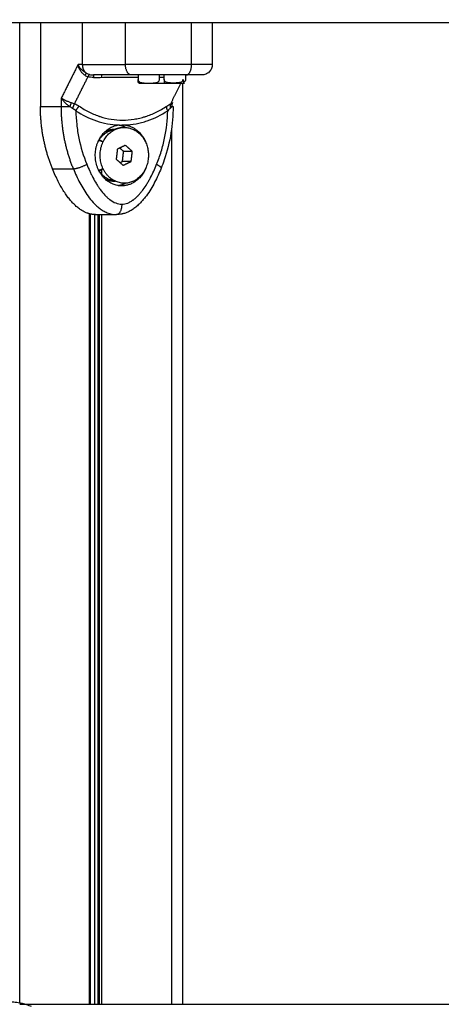
# Model space of a CAD drawing. Units: millimetres. Extents: x -2 to 245, y -2 to 2974.
# Drawn here: x 3 to 3, y 11 to 11 of the extents above; entities that cross this region are included whole.
import ezdxf

# ---------------------------------------------------------------- set-up
doc = ezdxf.new("R2010")
doc.units = ezdxf.units.MM
doc.header["$PDSIZE"] = -1
doc.layers.add('DIASTASEIS', color=253, linetype='Continuous', lineweight=5)
doc.layers.add('Make2D$Visible$Curves', color=7, linetype='Continuous')
doc.layers.add('Make2D$Visible$Tangents', color=8, linetype='Continuous')
doc.styles.get("Standard").update_dxf_attribs({"font": 'ARIALN.TTF'})
doc.dimstyles.get("Standard").update_dxf_attribs({"dimtxt": 0.18, "dimasz": 0.15, "dimexe": 0.1, "dimexo": 0, "dimgap": 0.09, "dimtad": 0, "dimzin": 0, "dimdsep": 46, "dimtxsty": 'Standard', "dimblk": 'OBLIQUE', "dimcen": 0.09, "dimadec": 0, "dimazin": 0, "dimtfac": 1, "dimtofl": 0, "dimtmove": 0, "dimatfit": 3, "dimldrblk": 'OBLIQUE', "dimfxl": 1, "dimtolj": 1, "dimtzin": 0, "dimarcsym": 0})

# ---------------------------------------------------------------- blocks, each defined once
blk = doc.blocks.new('S299_INF_1')
at = {"layer": 'Make2D$Visible$Curves'}
for points, degree in [([(2.55298, 10.89159), (2.92897, 10.89159), (3.30495, 10.89159)], 2), ([(2.93222, 10.61073), (2.93222, 10.75116), (2.93222, 10.89159)], 2), ([(2.93816, 10.89159), (2.93816, 10.87958), (2.93816, 10.86757)], 2), ([(2.98742, 10.89159), (2.98742, 10.88559), (2.98742, 10.87959)], 2), ([(2.95579, 10.87593), (2.95579, 10.87626), (2.95579, 10.87659)], 2), ([(2.96615, 10.87659), (2.96615, 10.87594), (2.96615, 10.87529)], 2), ([(2.97228, 10.87529), (2.97228, 10.87594), (2.97228, 10.87659)], 2), ([(2.97366, 10.87529), (2.97366, 10.87594), (2.97366, 10.87659)], 2), ([(2.97978, 10.87659), (2.97978, 10.87594), (2.97978, 10.87529)], 2), ([(2.9808, 10.87659), (2.98053, 10.87659), (2.98026, 10.87659), (2.97997, 10.87659)], 3), ([(2.96649, 10.87429), (2.96648, 10.87429), (2.96646, 10.87429), (2.96644, 10.87429)], 3), ([(2.97551, 10.86836), (2.97699, 10.87132), (2.97847, 10.87429)], 2), ([(2.97714, 10.87429), (2.977, 10.87429), (2.97686, 10.87429), (2.97672, 10.87429)], 3), ([(2.97897, 10.87493), (2.97897, 10.8751), (2.97897, 10.87527)], 2), ([(2.97897, 10.61044), (2.97897, 10.74236), (2.97897, 10.87429)], 2), ([(2.97435, 10.86767), (2.97477, 10.86795), (2.97516, 10.86819), (2.97551, 10.86836)], 3), ([(2.97551, 10.86836), (2.97571, 10.86846), (2.97588, 10.86856), (2.97601, 10.86867)], 3), ([(2.97572, 10.86877), (2.97572, 10.86862), (2.97572, 10.86847)], 2), ([(2.9754, 10.86709), (2.97518, 10.86691), (2.97492, 10.86666), (2.97466, 10.86636)], 3), ([(2.95935, 10.86098), (2.95945, 10.86098), (2.95955, 10.86098)], 2), ([(2.95942, 10.86099), (2.95949, 10.86099), (2.95956, 10.86099)], 2), ([(2.96199, 10.86159), (2.96209, 10.86159), (2.96219, 10.86159)], 2), ([(2.97572, 10.86097), (2.97572, 10.7357), (2.97572, 10.61044)], 2), ([(2.95497, 10.85794), (2.95497, 10.85788), (2.95497, 10.85783)], 2), ([(2.96021, 10.85534), (2.96005, 10.85391), (2.95988, 10.85248)], 2), ([(2.96252, 10.85645), (2.96136, 10.8559), (2.96021, 10.85534)], 2), ([(2.962, 10.85469), (2.96145, 10.85518), (2.96089, 10.85567)], 2), ([(2.96167, 10.85183), (2.96184, 10.85326), (2.962, 10.85469)], 2), ([(2.9645, 10.85469), (2.96325, 10.85469), (2.962, 10.85469)], 2), ([(2.9645, 10.85469), (2.96351, 10.85557), (2.96252, 10.85645)], 2), ([(2.96417, 10.85183), (2.96434, 10.85326), (2.9645, 10.85469)], 2), ([(2.95988, 10.85248), (2.96087, 10.8516), (2.96186, 10.85072)], 2), ([(2.96099, 10.8515), (2.96133, 10.85166), (2.96167, 10.85183)], 2), ([(2.96417, 10.85183), (2.96292, 10.85183), (2.96167, 10.85183)], 2), ([(2.96186, 10.85072), (2.96302, 10.85127), (2.96417, 10.85183)], 2), ([(2.95497, 10.84934), (2.95492, 10.84934), (2.95487, 10.84934)], 2), ([(2.95497, 10.84934), (2.95497, 10.84929), (2.95497, 10.84924)], 2), ([(2.95579, 10.84813), (2.95579, 10.84887), (2.95579, 10.84961)], 2), ([(2.95899, 10.8462), (2.95926, 10.8462), (2.95952, 10.8462)], 2), ([(2.95215, 10.83684), (2.95215, 10.72364), (2.95215, 10.61044)], 2), ([(2.95245, 10.83676), (2.95245, 10.7236), (2.95245, 10.61044)], 2), ([(2.95375, 10.61044), (2.95375, 10.72351), (2.95375, 10.83659)], 2), ([(2.95397, 10.83659), (2.95697, 10.83659), (2.95997, 10.83659)], 2), ([(2.95457, 10.83659), (2.95457, 10.72351), (2.95457, 10.61044)], 2), ([(2.95497, 10.83659), (2.95497, 10.72351), (2.95497, 10.61044)], 2), ([(2.95579, 10.61044), (2.95579, 10.72351), (2.95579, 10.83659)], 2), ([(2.93245, 10.61079), (2.933, 10.61067), (2.93354, 10.61054), (2.93406, 10.61038)], 3)]:
    blk.add_open_spline(points, degree=degree, dxfattribs=at)
for points, knots in [([(2.98742, 10.87959), (2.98742, 10.87921), (2.98735, 10.87883), (2.98706, 10.8781), (2.98683, 10.87775), (2.98654, 10.87746), (2.98625, 10.87717), (2.98591, 10.87695), (2.98535, 10.87672), (2.98516, 10.87667), (2.98491, 10.87662), (2.98484, 10.87661), (2.98472, 10.8766), (2.98466, 10.87659), (2.98457, 10.87659), (2.98454, 10.87659), (2.9845, 10.87659), (2.98448, 10.87659), (2.98446, 10.87659), (2.98445, 10.87659), (2.98444, 10.87659), (2.98444, 10.87659), (2.98443, 10.87659), (2.98442, 10.87659), (2.98442, 10.87659)], [0, 0, 0, 0, 1.138195, 1.138195, 2.371623, 2.371623, 2.371623, 3.605838, 3.605838, 4.190027, 4.190027, 4.377466, 4.377466, 4.560956, 4.560956, 4.650619, 4.650619, 4.695449, 4.695449, 4.717865, 4.717865, 4.729073, 4.729073, 4.737269, 4.737269, 4.737269, 4.737269]), ([(2.96425, 10.87659), (2.96316, 10.87659), (2.96211, 10.87659), (2.96011, 10.87659), (2.95915, 10.87659), (2.9564, 10.87659), (2.95479, 10.87659), (2.95339, 10.87659)], [0, 0, 0, 0, 3.978378, 3.978378, 7.956757, 7.956757, 15.913513, 15.913513, 15.913513, 15.913513]), ([(2.97997, 10.87659), (2.9794, 10.87659), (2.97846, 10.87659), (2.9772, 10.87659), (2.97654, 10.87659), (2.9762, 10.87659), (2.97602, 10.87659), (2.97593, 10.87659), (2.9759, 10.87659), (2.97587, 10.87659), (2.97586, 10.87659), (2.97551, 10.87659), (2.975, 10.87659), (2.97438, 10.87659), (2.97406, 10.87659), (2.9739, 10.87659), (2.97382, 10.87659), (2.97379, 10.87659), (2.97376, 10.87659), (2.97375, 10.87659), (2.97341, 10.87659), (2.97291, 10.87659), (2.97232, 10.87659), (2.97202, 10.87659), (2.97186, 10.87659), (2.97179, 10.87659), (2.97175, 10.87659), (2.97173, 10.87659), (2.97172, 10.87659), (2.9711, 10.87659), (2.97015, 10.87659), (2.96901, 10.87659), (2.96843, 10.87659), (2.96814, 10.87659), (2.968, 10.87659), (2.96792, 10.87659), (2.96789, 10.87659), (2.96787, 10.87659), (2.96786, 10.87659), (2.96668, 10.87659), (2.96548, 10.87659), (2.96425, 10.87659)], [0, 0, 0, 0, 2.129735, 3.194603, 3.727037, 3.993253, 4.126362, 4.192916, 4.226193, 4.226193, 4.25947, 4.25947, 5.324338, 5.856772, 6.122989, 6.256097, 6.322651, 6.355928, 6.355928, 6.389206, 6.389206, 7.454073, 7.986507, 8.252724, 8.385832, 8.452387, 8.485664, 8.485664, 8.518941, 8.518941, 10.648676, 11.713544, 12.245977, 12.512194, 12.645303, 12.711857, 12.745134, 12.745134, 12.778411, 12.778411, 17.037882, 17.037882, 17.037882, 17.037882]), ([(2.98442, 10.87659), (2.98442, 10.87659), (2.98442, 10.87659), (2.98442, 10.87659), (2.98442, 10.87659), (2.98442, 10.87659), (2.98441, 10.87659), (2.98441, 10.87659), (2.98441, 10.87659), (2.9844, 10.87659), (2.98434, 10.87659), (2.9842, 10.87659), (2.98411, 10.87659), (2.98407, 10.87659), (2.98404, 10.87659), (2.98403, 10.87659), (2.98402, 10.87659), (2.98402, 10.87659), (2.98402, 10.87659), (2.98388, 10.87659), (2.98361, 10.87659), (2.98321, 10.87659), (2.98299, 10.87659), (2.98287, 10.87659), (2.98281, 10.87659), (2.98278, 10.87659), (2.98276, 10.87659), (2.98276, 10.87659), (2.98275, 10.87659), (2.98275, 10.87659), (2.98221, 10.87659), (2.98156, 10.87659), (2.9808, 10.87659)], [3.506106, 3.506106, 3.506106, 3.506106, 3.737007, 4.003936, 4.1374, 4.204133, 4.237499, 4.237499, 4.270865, 4.270865, 6.406297, 7.474014, 8.007872, 8.274801, 8.408265, 8.474998, 8.508364, 8.508364, 8.54173, 8.54173, 10.677162, 11.744879, 12.278737, 12.545666, 12.67913, 12.745863, 12.779229, 12.795912, 12.795912, 12.812595, 12.812595, 15.988344, 15.988344, 15.988344, 15.988344]), ([(2.95339, 10.87589), (2.95467, 10.87591), (2.95593, 10.87593), (2.95844, 10.87596), (2.95968, 10.87597), (2.96152, 10.87598), (2.96213, 10.87598), (2.96334, 10.87599), (2.96394, 10.87599), (2.96508, 10.876), (2.96562, 10.876), (2.96615, 10.876)], [0, 0, 0, 0, 3.801704, 3.801704, 7.603407, 7.603407, 9.504259, 9.504259, 11.405111, 11.405111, 13.180929, 13.180929, 13.180929, 13.180929]), ([(2.96644, 10.87429), (2.96643, 10.87429), (2.96641, 10.87429), (2.96637, 10.87429), (2.96633, 10.8743), (2.96629, 10.87436), (2.96627, 10.87438), (2.96624, 10.87445), (2.96623, 10.8745), (2.9662, 10.8746), (2.9662, 10.87463), (2.96618, 10.87472), (2.96618, 10.87477), (2.96616, 10.87489), (2.96616, 10.87496), (2.96615, 10.87511), (2.96615, 10.8752), (2.96615, 10.87529)], [0.602525, 0.602525, 0.602525, 0.602525, 1.040204, 1.040204, 2.080409, 2.080409, 2.600511, 2.600511, 3.120613, 3.120613, 3.380664, 3.380664, 3.640715, 3.640715, 3.900766, 3.900766, 4.160817, 4.160817, 4.160817, 4.160817]), ([(2.96615, 10.87529), (2.96615, 10.8752), (2.96617, 10.87511), (2.96624, 10.87496), (2.96628, 10.87489), (2.96639, 10.87477), (2.96645, 10.87472), (2.96657, 10.87463), (2.96663, 10.87459), (2.96683, 10.8745), (2.96697, 10.87445), (2.96724, 10.87438), (2.96738, 10.87436), (2.9678, 10.8743), (2.96808, 10.87429), (2.96865, 10.87428), (2.96893, 10.87429), (2.96921, 10.87429)], [0, 0, 0, 0, 0.260056, 0.260056, 0.520111, 0.520111, 0.780167, 0.780167, 1.040223, 1.040223, 1.560334, 1.560334, 2.080446, 2.080446, 3.120669, 3.120669, 4.160892, 4.160892, 4.160892, 4.160892]), ([(2.96647, 10.87429), (2.96647, 10.87429), (2.96646, 10.87429), (2.96646, 10.87429), (2.96646, 10.87429), (2.96646, 10.87429), (2.96645, 10.87429), (2.96645, 10.87429), (2.96644, 10.87429), (2.96644, 10.87429)], [0, 0, 0, 0, 0.00000004, 0.00000004, 0.00376975, 0.00376975, 0.01130917, 0.01130917, 0.02410056, 0.02410056, 0.02410056, 0.02410056]), ([(2.96921, 10.87429), (2.96949, 10.87429), (2.96978, 10.87428), (2.97034, 10.87429), (2.97062, 10.8743), (2.97105, 10.87436), (2.97119, 10.87438), (2.97146, 10.87445), (2.9716, 10.8745), (2.97186, 10.87463), (2.97199, 10.87471), (2.97214, 10.87489), (2.97219, 10.87496), (2.97225, 10.87511), (2.97227, 10.8752), (2.97228, 10.87529)], [0, 0, 0, 0, 1.040806, 1.040806, 2.081612, 2.081612, 2.602015, 2.602015, 3.122418, 3.122418, 3.642821, 3.642821, 3.903022, 3.903022, 4.163223, 4.163223, 4.163223, 4.163223]), ([(2.97228, 10.87599), (2.97237, 10.87599), (2.97247, 10.87599), (2.97294, 10.87598), (2.9733, 10.87598), (2.97366, 10.87598)], [20.533798, 20.533798, 20.533798, 20.533798, 20.90937, 20.90937, 22.416394, 22.416394, 22.416394, 22.416394]), ([(2.97623, 10.87429), (2.97611, 10.87429), (2.97599, 10.87429), (2.97559, 10.87429), (2.97531, 10.8743), (2.97489, 10.87436), (2.97475, 10.87438), (2.97447, 10.87445), (2.97434, 10.8745), (2.97407, 10.87463), (2.97395, 10.87471), (2.97379, 10.87489), (2.97374, 10.87496), (2.97368, 10.87511), (2.97366, 10.8752), (2.97366, 10.87529)], [0.60223, 0.60223, 0.60223, 0.60223, 1.040806, 1.040806, 2.081612, 2.081612, 2.602015, 2.602015, 3.122418, 3.122418, 3.642821, 3.642821, 3.903022, 3.903022, 4.163223, 4.163223, 4.163223, 4.163223]), ([(2.97909, 10.87529), (2.97909, 10.8752), (2.97907, 10.87511), (2.979, 10.87496), (2.97894, 10.87489), (2.97877, 10.87471), (2.97863, 10.87463), (2.97834, 10.8745), (2.97819, 10.87445), (2.97788, 10.87438), (2.97773, 10.87436), (2.97726, 10.8743), (2.97694, 10.87429), (2.97631, 10.87428), (2.976, 10.87429), (2.97568, 10.87429)], [0, 0, 0, 0, 0.260201, 0.260201, 0.520403, 0.520403, 1.040806, 1.040806, 1.561209, 1.561209, 2.081612, 2.081612, 3.122418, 3.122418, 4.163223, 4.163223, 4.163223, 4.163223]), ([(2.97909, 10.87529), (2.97909, 10.8752), (2.9791, 10.87511), (2.9791, 10.87496), (2.97911, 10.87489), (2.97912, 10.87477), (2.97913, 10.87472), (2.97914, 10.87463), (2.97915, 10.87459), (2.97917, 10.8745), (2.97919, 10.87445), (2.97922, 10.87438), (2.97923, 10.87435), (2.97928, 10.8743), (2.97931, 10.87429), (2.97936, 10.87429), (2.97938, 10.87429), (2.9794, 10.87429), (2.97941, 10.87429), (2.97942, 10.87429), (2.97943, 10.87429), (2.97944, 10.87429)], [0, 0, 0, 0, 0.260055, 0.260055, 0.520111, 0.520111, 0.780166, 0.780166, 1.040221, 1.040221, 1.560332, 1.560332, 2.080443, 2.080443, 3.120664, 3.120664, 3.640775, 3.640775, 3.900831, 3.900831, 4.160886, 4.160886, 4.160886, 4.160886]), ([(2.97978, 10.87529), (2.97978, 10.8752), (2.97976, 10.87511), (2.9797, 10.87496), (2.97965, 10.87489), (2.97954, 10.87477), (2.97949, 10.87472), (2.97936, 10.87463), (2.9793, 10.87459), (2.97921, 10.87455), (2.97919, 10.87454), (2.97916, 10.87453)], [0, 0, 0, 0, 0.260056, 0.260056, 0.520111, 0.520111, 0.780167, 0.780167, 1.040223, 1.040223, 1.13231, 1.13231, 1.13231, 1.13231]), ([(2.97617, 10.86757), (2.97617, 10.86503), (2.97597, 10.8625), (2.97515, 10.85735), (2.9745, 10.85475), (2.97364, 10.85224), (2.97337, 10.85144), (2.97307, 10.85065), (2.97275, 10.84988)], [0, 0, 0, 0, 7.623344, 7.623344, 15.70948, 15.70948, 15.70948, 18.280765, 18.280765, 18.280765, 18.280765]), ([(2.95497, 10.85783), (2.95505, 10.85783), (2.95519, 10.8578), (2.95542, 10.85773), (2.9555, 10.85771), (2.95565, 10.85764), (2.95572, 10.8576), (2.95579, 10.85757)], [-1.006256, -1.006256, -1.006256, -1.006256, -0.503128, -0.503128, -0.251564, -0.251564, 0, 0, 0, 0]), ([(2.95579, 10.84961), (2.95566, 10.84953), (2.9555, 10.84946), (2.95519, 10.84937), (2.95505, 10.84934), (2.95497, 10.84934)], [-1.014648, -1.014648, -1.014648, -1.014648, -0.507324, -0.507324, 0, 0, 0, 0]), ([(2.97275, 10.84988), (2.97248, 10.84919), (2.97219, 10.84852), (2.97157, 10.84718), (2.97125, 10.84651), (2.9709, 10.84586), (2.97056, 10.84519), (2.97019, 10.84454), (2.9698, 10.8439), (2.9694, 10.84326), (2.96899, 10.84263), (2.96854, 10.84202), (2.96831, 10.84171), (2.96808, 10.8414), (2.96758, 10.8408), (2.96733, 10.8405), (2.96706, 10.84022), (2.96678, 10.83992), (2.9665, 10.83963), (2.9662, 10.83936), (2.9659, 10.83907), (2.96557, 10.8388), (2.96524, 10.83854), (2.96489, 10.83828), (2.96453, 10.83803), (2.96416, 10.83781), (2.96396, 10.83769), (2.96376, 10.83758), (2.96355, 10.83748), (2.96334, 10.83737), (2.96313, 10.83727), (2.96291, 10.83718), (2.96268, 10.83709), (2.96245, 10.83701), (2.96207, 10.83689), (2.96193, 10.83685), (2.96168, 10.83679), (2.96159, 10.83677), (2.96125, 10.83669), (2.961, 10.83665), (2.96049, 10.8366), (2.96023, 10.83659), (2.95997, 10.83659)], [0, 0, 0, 0, 2.256574, 2.256574, 4.535949, 4.535949, 4.535949, 6.855359, 6.855359, 6.855359, 9.218516, 9.218516, 9.218516, 10.424837, 10.424837, 11.65991, 11.65991, 11.65991, 12.938045, 12.938045, 12.938045, 14.270825, 14.270825, 14.270825, 15.662452, 15.662452, 15.662452, 16.390633, 16.390633, 16.390633, 17.144249, 17.144249, 17.144249, 17.915065, 17.915065, 18.407408, 18.407408, 18.703753, 18.703753, 19.511562, 19.511562, 20.340284, 20.340284, 20.340284, 20.340284])]:
    blk.add_open_spline(points, degree=3, knots=knots, dxfattribs=at)
for points, weights, degree in [([(2.95339, 10.87659), (2.95339, 10.87658), (2.95339, 10.87589)], [0.999355585467, 0.909808399508, 1], 2), ([(2.96647, 10.87429), (2.96647, 10.87429), (2.96921, 10.87429)], [1, 0.888141729177, 1], 2), ([(2.96921, 10.87429), (2.97228, 10.87429), (2.97568, 10.87429)], [1, 0.866025403784, 1], 2), ([(2.97366, 10.87529), (2.97366, 10.87429), (2.97356, 10.87429)], [1, 0.709062084385, 1], 2), ([(2.97568, 10.87429), (2.97902, 10.87429), (2.97943, 10.87429)], [1, 0.868452377494, 0.995233982704], 2), ([(2.97944, 10.87429), (2.97947, 10.87429), (2.97947, 10.87429)], [1, 0.987792814557, 0.977810160939], 2), ([(2.97551, 10.86836), (2.97525, 10.86782), (2.9754, 10.86709)], [1, 0.93343820866, 1], 2), ([(2.97601, 10.86867), (2.97575, 10.86818), (2.97586, 10.86757)], [1, 0.95018829843, 1], 2), ([(2.94161, 10.84973), (2.93816, 10.85821), (2.93816, 10.86757)], [1, 0.976038593662, 1], 2), ([(2.97466, 10.86636), (2.97426, 10.86715), (2.97435, 10.86767)], [1, 0.909485037265, 1], 2), ([(2.97577, 10.86757), (2.97577, 10.86753), (2.97577, 10.86749), (2.97577, 10.86745)], [1, 0.999896752078, 0.999794171487, 0.999692258227], 3), ([(2.97586, 10.86757), (2.97617, 10.86757), (2.97617, 10.86757)], [1, 0.973520023567, 1], 2), ([(2.9625, 10.86158), (2.96151, 10.86209), (2.96044, 10.86225)], [0.882802607771, 0.906768155661, 0.950370040557], 2), ([(2.96147, 10.86234), (2.96191, 10.86234), (2.96236, 10.86227)], [1, 0.998258294309, 1], 2), ([(2.96236, 10.86227), (2.96654, 10.8617), (2.96833, 10.8573)], [1, 0.819305491806, 0.878393520643], 2), ([(2.95474, 10.8576), (2.95641, 10.8606), (2.95948, 10.86095)], [0.870688310219, 0.825164139027, 0.963513072957], 2), ([(2.95942, 10.86099), (2.95785, 10.86099), (2.95645, 10.86015)], [1, 0.909816393081, 0.877485412337], 2), ([(2.95935, 10.86098), (2.96062, 10.86159), (2.96199, 10.86159)], [1, 0.980873231548, 1], 2), ([(2.95955, 10.86098), (2.96082, 10.86159), (2.96219, 10.86159)], [1, 0.980873231548, 1], 2), ([(2.96199, 10.86159), (2.96209, 10.86159), (2.96219, 10.86158)], [1, 0.994814833641, 0.989866409476], 2), ([(2.95608, 10.85736), (2.95555, 10.85776), (2.95494, 10.85794)], [0.863113359922, 0.878245492094, 0.917329732921], 2), ([(2.95397, 10.83659), (2.9498, 10.83659), (2.94538, 10.84044), (2.94161, 10.84973)], [1, 0.820518360114, 0.689357208812, 0.606516546095], 3), ([(2.95948, 10.84622), (2.95641, 10.84657), (2.95474, 10.84957)], [0.987459234413, 0.832631767796, 0.865020542086], 2), ([(2.95494, 10.84923), (2.95555, 10.84941), (2.95608, 10.84981)], [0.917329476167, 0.878245484528, 0.86311339255], 2), ([(2.96833, 10.84987), (2.96628, 10.84484), (2.96147, 10.84484)], [0.895144933561, 0.798536005283, 1], 2), ([(2.95645, 10.84702), (2.95765, 10.84631), (2.95899, 10.8462)], [0.887055559375, 0.921750794725, 1], 2), ([(2.96044, 10.84492), (2.96151, 10.84508), (2.9625, 10.84559)], [0.950369982796, 0.906768102415, 0.882802566688], 2), ([(2.93222, 10.61044), (3.0233, 10.61044), (3.11371, 10.61044)], [0.999113162497, 0.974908424944, 0.954728627196], 2), ([(2.93406, 10.61038), (2.93407, 10.61038), (2.93408, 10.61037)], [0.907154258448, 0.906987788958, 0.906821836476], 2)]:
    blk.add_rational_spline(points, weights, degree=degree, dxfattribs=at)
for points, weights, degree, knots in [([(2.96147, 10.84484), (2.95432, 10.84484), (2.9539, 10.85307), (2.95348, 10.8613), (2.96057, 10.86227)], [1, 0.72766300525, 1, 0.72766300525, 1], 2, [-26.456065, -26.456065, -26.456065, -13.228033, -13.228033, 0, 0, 0]), ([(2.96057, 10.86227), (2.96087, 10.86226), (2.96116, 10.86226), (2.96176, 10.86226), (2.96206, 10.86226), (2.96236, 10.86227)], [0.999995839621, 0.999995841614, 0.999995842611, 0.999995842648, 0.999995841651, 0.999995839621], 3, [-2.061578, -2.061578, -2.061578, -2.061578, -1.040612, -1.040612, 0, 0, 0, 0]), ([(2.96484, 10.84619), (2.95843, 10.84314), (2.95579, 10.85053), (2.95314, 10.85792), (2.95955, 10.86098)], [1, 0.707106781187, 1, 0.707106781187, 1], 2, [0, 0, 0, 12.566371, 12.566371, 25.132741, 25.132741, 25.132741]), ([(2.96219, 10.86159), (2.96788, 10.86159), (2.96899, 10.85514), (2.97009, 10.8487), (2.96484, 10.84619)], [1, 0.772867271812, 1, 0.772867271812, 1], 2, [3.134371, 3.134371, 3.134371, 14.133556, 14.133556, 25.132741, 25.132741, 25.132741])]:
    blk.add_rational_spline(points, weights, degree=degree, knots=knots, dxfattribs=at)
at = {"layer": 'Make2D$Visible$Tangents'}
for points, degree in [([(2.95017, 10.89159), (2.95017, 10.88559), (2.95017, 10.87959)], 2), ([(2.96253, 10.87959), (2.96253, 10.88559), (2.96253, 10.89159)], 2), ([(2.98147, 10.87959), (2.98147, 10.88559), (2.98147, 10.89159)], 2), ([(2.94895, 10.87959), (2.94655, 10.8748), (2.94416, 10.87001)], 2), ([(2.95017, 10.87959), (2.94956, 10.87959), (2.94895, 10.87959)], 2), ([(2.94935, 10.87887), (2.94935, 10.87887), (2.94935, 10.87887), (2.94935, 10.87887)], 3), ([(2.95091, 10.87652), (2.95118, 10.87634), (2.95146, 10.87621), (2.95177, 10.87611)], 3), ([(2.95133, 10.87709), (2.95162, 10.87693), (2.95192, 10.87681), (2.95221, 10.87673)], 3), ([(2.95221, 10.87673), (2.95255, 10.87664), (2.95295, 10.87659), (2.95339, 10.87659)], 3), ([(2.95177, 10.87611), (2.94983, 10.87224), (2.94789, 10.86836)], 2), ([(2.95339, 10.87589), (2.9528, 10.87589), (2.95226, 10.87596), (2.95177, 10.87611)], 3), ([(2.94416, 10.86757), (2.94416, 10.86879), (2.94416, 10.87001)], 2), ([(2.94698, 10.86867), (2.9473, 10.86856), (2.9476, 10.86846), (2.94789, 10.86836)], 3), ([(2.94789, 10.86836), (2.94841, 10.86819), (2.94887, 10.86795), (2.94928, 10.86767)], 3), ([(2.93816, 10.86757), (2.94116, 10.86757), (2.94416, 10.86757)], 2), ([(2.94657, 10.86757), (2.94684, 10.8674), (2.94711, 10.86724), (2.94738, 10.86709)], 3), ([(2.94738, 10.86709), (2.94771, 10.86691), (2.94801, 10.86666), (2.94828, 10.86636)], 3), ([(2.9754, 10.86709), (2.97558, 10.86723), (2.97574, 10.86739), (2.97586, 10.86757)], 3), ([(2.94161, 10.84973), (2.94461, 10.84973), (2.94761, 10.84973)], 2)]:
    blk.add_open_spline(points, degree=degree, dxfattribs=at)
for points, knots in [([(2.95091, 10.87652), (2.95068, 10.87667), (2.95046, 10.87685), (2.95013, 10.87719), (2.95002, 10.87731), (2.94987, 10.87751), (2.94982, 10.87757), (2.94975, 10.87768), (2.94971, 10.87773), (2.94967, 10.87779), (2.94965, 10.87783), (2.94964, 10.87784), (2.94963, 10.87785), (2.94963, 10.87786), (2.94955, 10.87798), (2.94948, 10.87811), (2.94937, 10.87831), (2.94934, 10.87839), (2.94929, 10.8785), (2.94926, 10.87856), (2.94924, 10.87863), (2.94922, 10.87866), (2.94922, 10.87868), (2.94921, 10.87869), (2.94921, 10.87869), (2.94913, 10.87889), (2.94903, 10.87919), (2.94895, 10.87959)], [0, 0, 0, 0, 0.947107, 0.947107, 1.42066, 1.42066, 1.657437, 1.657437, 1.775825, 1.835019, 1.864616, 1.879415, 1.879415, 1.894213, 1.894213, 2.367767, 2.367767, 2.604543, 2.604543, 2.722932, 2.782126, 2.811723, 2.826521, 2.826521, 2.84132, 2.84132, 3.788427, 3.788427, 3.788427, 3.788427]), ([(2.94935, 10.87887), (2.94935, 10.87887), (2.94935, 10.87887), (2.94935, 10.87888), (2.94934, 10.87888), (2.94933, 10.8789), (2.94931, 10.87894), (2.94928, 10.87897), (2.94924, 10.87905), (2.9492, 10.8791), (2.9491, 10.87928), (2.94902, 10.87942), (2.94895, 10.87959)], [2.9014568, 2.9014568, 2.9014568, 2.9014568, 2.9032704, 2.9032704, 2.9183132, 2.9483989, 3.0085703, 3.1289131, 3.1289131, 3.3695987, 3.3695987, 3.85097, 3.85097, 3.85097, 3.85097]), ([(2.98147, 10.87959), (2.98052, 10.87959), (2.97951, 10.87959), (2.97801, 10.87959), (2.97752, 10.87959), (2.97658, 10.87959), (2.97611, 10.87959), (2.97521, 10.87959), (2.97476, 10.87959), (2.9739, 10.87959), (2.97347, 10.87959), (2.97224, 10.87959), (2.97146, 10.87959), (2.96994, 10.87959), (2.96921, 10.87959), (2.96777, 10.87959), (2.96708, 10.87959), (2.96505, 10.87959), (2.96377, 10.87959), (2.96253, 10.87959)], [0, 0, 0, 0, 2.554579, 2.554579, 3.831869, 3.831869, 5.109158, 5.109158, 6.386448, 6.386448, 7.663738, 7.663738, 10.218317, 10.218317, 12.772896, 12.772896, 15.327475, 15.327475, 20.436634, 20.436634, 20.436634, 20.436634]), ([(2.98742, 10.87959), (2.98742, 10.87959), (2.98742, 10.87959), (2.9874, 10.87959), (2.98736, 10.87959), (2.98721, 10.87959), (2.98711, 10.87959), (2.98683, 10.87959), (2.98664, 10.87959), (2.98627, 10.87959), (2.98613, 10.87959), (2.98582, 10.87959), (2.98564, 10.87959), (2.98523, 10.87959), (2.985, 10.87959), (2.98462, 10.87959), (2.98448, 10.87959), (2.98419, 10.87959), (2.98403, 10.87959), (2.98321, 10.87959), (2.98242, 10.87959), (2.98147, 10.87959)], [4.237815, 4.237815, 4.237815, 4.237815, 5.108928, 5.108928, 7.663393, 7.663393, 10.217857, 10.217857, 12.772321, 12.772321, 14.049553, 14.049553, 15.326785, 15.326785, 16.604018, 16.604018, 17.242634, 17.242634, 17.88125, 17.88125, 20.435714, 20.435714, 20.435714, 20.435714]), ([(2.94988, 10.8782), (2.94988, 10.8782), (2.94988, 10.8782), (2.94987, 10.87821), (2.94986, 10.87823), (2.94982, 10.87827), (2.94978, 10.87831), (2.94972, 10.87839), (2.94967, 10.87844), (2.94953, 10.87861), (2.94944, 10.87874), (2.94935, 10.87887)], [1.9500474, 1.9500474, 1.9500474, 1.9500474, 1.9555707, 1.9555707, 1.9856564, 2.0458278, 2.1661706, 2.1661706, 2.4068562, 2.4068562, 2.8882275, 2.8882275, 2.8882275, 2.8882275]), ([(2.95133, 10.87709), (2.95085, 10.87734), (2.95034, 10.87771), (2.94989, 10.87819), (2.94989, 10.8782), (2.94988, 10.8782)], [-3.85097, -3.85097, -3.85097, -3.85097, -1.925485, -1.925485, -1.900923, -1.900923, -1.900923, -1.900923]), ([(2.94416, 10.87001), (2.94426, 10.86993), (2.94436, 10.86987), (2.9445, 10.86978), (2.94454, 10.86975), (2.9446, 10.86971), (2.94463, 10.8697), (2.94466, 10.86968), (2.94467, 10.86967), (2.94468, 10.86967), (2.94469, 10.86966), (2.94469, 10.86966), (2.9448, 10.8696), (2.94491, 10.86954), (2.94508, 10.86945), (2.94514, 10.86942), (2.94522, 10.86938), (2.94526, 10.86936), (2.94531, 10.86934), (2.94533, 10.86933), (2.94534, 10.86932), (2.94535, 10.86932), (2.94535, 10.86932), (2.94563, 10.86919), (2.94591, 10.86907), (2.94646, 10.86886), (2.94673, 10.86876), (2.94698, 10.86867)], [0, 0, 0, 0, 0.473572, 0.473572, 0.710359, 0.710359, 0.828752, 0.887948, 0.917546, 0.932346, 0.932346, 0.947145, 0.947145, 1.420717, 1.420717, 1.657503, 1.657503, 1.775896, 1.835093, 1.864691, 1.87949, 1.87949, 1.894289, 1.894289, 2.841434, 2.841434, 3.788579, 3.788579, 3.788579, 3.788579]), ([(2.94416, 10.87001), (2.94428, 10.86979), (2.94443, 10.86957), (2.94477, 10.86913), (2.94495, 10.86892), (2.94537, 10.86851), (2.9456, 10.8683), (2.94607, 10.86792), (2.94632, 10.86774), (2.94657, 10.86757)], [-3.84276, -3.84276, -3.84276, -3.84276, -2.88207, -2.88207, -1.92138, -1.92138, -0.96069, -0.96069, 0, 0, 0, 0]), ([(2.94828, 10.86636), (2.95016, 10.8651), (2.95213, 10.86413), (2.95522, 10.8631), (2.95628, 10.86283), (2.95842, 10.86244), (2.9595, 10.86232), (2.96057, 10.86227)], [-14.949123, -14.949123, -14.949123, -14.949123, -7.474562, -7.474562, -3.737281, -3.737281, 0, 0, 0, 0]), ([(2.94828, 10.86636), (2.94831, 10.86503), (2.94841, 10.86371), (2.94871, 10.86109), (2.94892, 10.85979), (2.94972, 10.85591), (2.95048, 10.85341), (2.95146, 10.85101)], [0, 0, 0, 0, 3.978378, 3.978378, 7.956757, 7.956757, 15.913513, 15.913513, 15.913513, 15.913513]), ([(2.94928, 10.86767), (2.95023, 10.867), (2.95121, 10.86643), (2.95271, 10.86568), (2.95321, 10.86546), (2.95397, 10.86515), (2.95435, 10.865), (2.95479, 10.86485), (2.95502, 10.86477), (2.95511, 10.86474), (2.95517, 10.86472), (2.95521, 10.86471), (2.9563, 10.86436), (2.95738, 10.8641), (2.95955, 10.86376), (2.96064, 10.86367), (2.96281, 10.86367), (2.9639, 10.86375), (2.96554, 10.864), (2.96608, 10.86411), (2.9669, 10.8643), (2.9673, 10.8644), (2.96777, 10.86454), (2.96801, 10.86461), (2.96811, 10.86464), (2.96817, 10.86466), (2.96821, 10.86467), (2.96927, 10.86501), (2.97031, 10.86542), (2.97236, 10.86641), (2.97337, 10.867), (2.97435, 10.86767)], [0, 0, 0, 0, 3.80161, 3.80161, 5.702415, 5.702415, 6.652817, 7.128019, 7.365619, 7.484419, 7.484419, 7.60322, 7.60322, 11.40483, 11.40483, 15.20644, 15.20644, 19.008049, 19.008049, 20.908854, 20.908854, 21.859257, 22.334458, 22.572059, 22.690859, 22.690859, 22.809659, 22.809659, 26.611269, 26.611269, 30.412879, 30.412879, 30.412879, 30.412879]), ([(2.96236, 10.86227), (2.96343, 10.86232), (2.9645, 10.86243), (2.9661, 10.86273), (2.96664, 10.86285), (2.9677, 10.86312), (2.96822, 10.86327), (2.9708, 10.86413), (2.97278, 10.8651), (2.97466, 10.86636)], [-14.947247, -14.947247, -14.947247, -14.947247, -11.210435, -11.210435, -9.342029, -9.342029, -7.473623, -7.473623, 0, 0, 0, 0]), ([(2.97147, 10.85101), (2.97196, 10.85221), (2.9724, 10.85343), (2.97315, 10.85593), (2.97348, 10.8572), (2.97428, 10.86108), (2.97459, 10.8637), (2.97466, 10.86636)], [0, 0, 0, 0, 3.978378, 3.978378, 7.956756, 7.956756, 15.913513, 15.913513, 15.913513, 15.913513]), ([(2.95146, 10.85101), (2.95173, 10.85033), (2.95216, 10.84935), (2.95267, 10.84828), (2.95292, 10.84776), (2.95305, 10.8475), (2.95312, 10.84738), (2.95315, 10.84732), (2.95317, 10.84729), (2.95318, 10.84727), (2.95318, 10.84726), (2.95353, 10.8466), (2.95405, 10.84567), (2.95468, 10.8447), (2.95499, 10.84424), (2.95515, 10.84401), (2.95523, 10.8439), (2.95527, 10.84385), (2.95529, 10.84382), (2.9553, 10.84381), (2.95531, 10.8438), (2.95576, 10.84319), (2.95643, 10.84237), (2.95722, 10.84159), (2.95762, 10.84125), (2.95782, 10.84108), (2.95792, 10.841), (2.95797, 10.84096), (2.95799, 10.84094), (2.958, 10.84094), (2.95801, 10.84093), (2.95801, 10.84093), (2.95918, 10.84003), (2.96033, 10.83959), (2.96147, 10.83959)], [0, 0, 0, 0, 2.135429, 3.203143, 3.737001, 4.003929, 4.137394, 4.204126, 4.237492, 4.237492, 4.270858, 4.270858, 6.406287, 7.474001, 8.007859, 8.274787, 8.408252, 8.474984, 8.50835, 8.50835, 8.541716, 8.541716, 10.677145, 11.744859, 12.278716, 12.545645, 12.679109, 12.745842, 12.779208, 12.795891, 12.795891, 12.812574, 12.812574, 17.083432, 17.083432, 17.083432, 17.083432]), ([(2.96147, 10.83959), (2.96203, 10.83959), (2.96289, 10.83975), (2.9639, 10.84024), (2.96441, 10.84056), (2.96466, 10.84074), (2.96479, 10.84083), (2.96485, 10.84088), (2.96488, 10.8409), (2.9649, 10.84091), (2.96491, 10.84092), (2.96516, 10.84111), (2.96552, 10.84142), (2.96594, 10.84182), (2.96615, 10.84203), (2.96626, 10.84214), (2.96631, 10.8422), (2.96633, 10.84222), (2.96635, 10.84224), (2.96635, 10.84225), (2.96657, 10.84248), (2.96689, 10.84285), (2.96725, 10.84331), (2.96744, 10.84355), (2.96753, 10.84367), (2.96757, 10.84373), (2.96759, 10.84376), (2.96761, 10.84377), (2.96761, 10.84378), (2.96799, 10.84429), (2.96853, 10.8451), (2.96914, 10.84614), (2.96945, 10.84669), (2.9696, 10.84697), (2.96967, 10.84711), (2.96971, 10.84718), (2.96973, 10.84721), (2.96974, 10.84723), (2.96974, 10.84724), (2.97035, 10.8484), (2.97092, 10.84965), (2.97147, 10.85101)], [0, 0, 0, 0, 2.129736, 3.194605, 3.727039, 3.993256, 4.126364, 4.192919, 4.226196, 4.226196, 4.259473, 4.259473, 5.324341, 5.856775, 6.122992, 6.256101, 6.322655, 6.355932, 6.355932, 6.389209, 6.389209, 7.454077, 7.986512, 8.252729, 8.385837, 8.452391, 8.485669, 8.485669, 8.518946, 8.518946, 10.648682, 11.71355, 12.245984, 12.512202, 12.64531, 12.711864, 12.745141, 12.745141, 12.778419, 12.778419, 17.037891, 17.037891, 17.037891, 17.037891]), ([(2.94761, 10.84973), (2.94816, 10.84836), (2.94877, 10.84702), (2.94981, 10.84504), (2.95017, 10.84439), (2.95096, 10.8431), (2.95138, 10.84247), (2.95228, 10.84124), (2.95277, 10.84064), (2.95357, 10.83977), (2.95385, 10.83949), (2.95444, 10.83894), (2.95475, 10.83868), (2.95541, 10.83817), (2.95575, 10.83794), (2.95648, 10.8375), (2.95687, 10.8373), (2.95811, 10.83679), (2.95902, 10.83659), (2.95997, 10.83659)], [0, 0, 0, 0, 5.109158, 5.109158, 7.663738, 7.663738, 10.218317, 10.218317, 12.772896, 12.772896, 14.050186, 14.050186, 15.327475, 15.327475, 16.604765, 16.604765, 17.882055, 17.882055, 20.436634, 20.436634, 20.436634, 20.436634])]:
    blk.add_open_spline(points, degree=3, knots=knots, dxfattribs=at)
for points, weights in [([(2.95017, 10.87959), (2.95017, 10.87798), (2.95133, 10.87709)], [1, 0.881181636916, 1]), ([(2.95017, 10.87959), (2.95485, 10.87959), (2.96253, 10.87959)], [1, 0.976038593926, 1]), ([(2.96425, 10.87659), (2.96253, 10.87659), (2.96253, 10.87959)], [1, 0.707106781186, 1]), ([(2.97997, 10.87659), (2.98147, 10.87659), (2.98147, 10.87959)], [1, 0.707106781186, 1]), ([(2.95133, 10.87709), (2.9512, 10.87695), (2.95091, 10.87652)], [1, 0.950188296079, 1]), ([(2.95221, 10.87673), (2.95203, 10.87666), (2.95177, 10.87611)], [1, 0.933438208864, 1]), ([(2.94698, 10.86867), (2.94681, 10.86818), (2.94657, 10.86757)], [1, 0.950188295771, 1]), ([(2.94789, 10.86836), (2.94761, 10.86782), (2.94738, 10.86709)], [1, 0.933438208864, 1]), ([(2.94416, 10.86757), (2.94497, 10.86757), (2.94657, 10.86757)], [1, 0.881181636236, 1]), ([(2.94761, 10.84973), (2.94416, 10.85821), (2.94416, 10.86757)], [1, 0.976038593926, 1]), ([(2.94928, 10.86767), (2.94867, 10.86715), (2.94828, 10.86636)], [1, 0.909485037037, 1]), ([(2.94761, 10.84973), (2.94911, 10.84973), (2.95146, 10.85101)], [1, 0.707106781187, 1]), ([(2.97147, 10.85101), (2.9729, 10.85023), (2.97275, 10.84988)], [1, 0.85534178329, 1]), ([(2.96147, 10.83959), (2.96147, 10.83659), (2.95997, 10.83659)], [1, 0.707106781186, 1])]:
    blk.add_rational_spline(points, weights, degree=2, dxfattribs=at)
blk.add_rational_spline([(2.93565, 10.6097), (2.91953, 10.61639), (2.91285, 10.60027), (2.90616, 10.58415), (2.92228, 10.57747)], [1, 0.707106781187, 1, 0.707106781187, 1], degree=2, knots=[0, 0, 0, 27.410797, 27.410797, 54.821593, 54.821593, 54.821593], dxfattribs=at)
blk = doc.blocks.new('_Oblique')
at = {"color": 0, "linetype": 'ByBlock', "lineweight": -2}
blk.add_line((-0.5, -0.5), (0.5, 0.5), dxfattribs=at)
blk = doc.blocks.new('*D90')
at = {"layer": 'Defpoints', "color": 0}
for p in [(3.48774, 10.96595), (-0.15937, 10.01595), (3.48643, 10.01595)]:
    blk.add_point(p, dxfattribs=at)
at = {"layer": 'DIASTASEIS', "color": 0, "lineweight": -2}
for p, q in [((3.48774, 10.96595), (-0.25937, 10.96595)), ((-0.15937, 10.96595), (-0.15937, 10.83364)), ((-0.15937, 10.01595), (-0.15937, 10.26909)), ((3.48643, 10.01595), (-0.25937, 10.01595))]:
    blk.add_line(p, q, dxfattribs=at)
at = {"layer": 'DIASTASEIS', "color": 0, "lineweight": -2, "xscale": 0.15, "yscale": 0.15, "zscale": 0.15}
for p, rotation in [((-0.15937, 10.96595), 90), ((-0.15937, 10.01595), 270)]:
    blk.add_blockref('_Oblique', p, dxfattribs=dict(at, rotation=rotation))
at = {"layer": 'DIASTASEIS', "color": 0, "lineweight": 15, "insert": (-0.15937, 10.55136), "char_height": 0.18, "attachment_point": 5, "rotation": 90}
blk.add_mtext('\\A1;\\A1;0.95', dxfattribs=at)

msp = doc.modelspace()

# ---------------------------------------------------------------- block references
msp.add_blockref('S299_INF_1', (0, 0))

# ---------------------------------------------------------------- dimensions: what is measured, and where the dimension line sits
at = {"layer": 'DIASTASEIS', "lineweight": 15}
dim = msp.add_linear_dim(base=(-0.15937, 10.01595), p1=(3.48774, 10.96595), p2=(3.48643, 10.01595), angle=90, text='\\A1;0.95', dimstyle='Standard', override={"dimtxsty": 'Standard'}, dxfattribs=at)
dim.commit()
dim.dimension.update_dxf_attribs({"geometry": '*D90', "text_midpoint": (-0.15937, 10.55136), "dimtype": 160})

doc.saveas('drawing.dxf')
